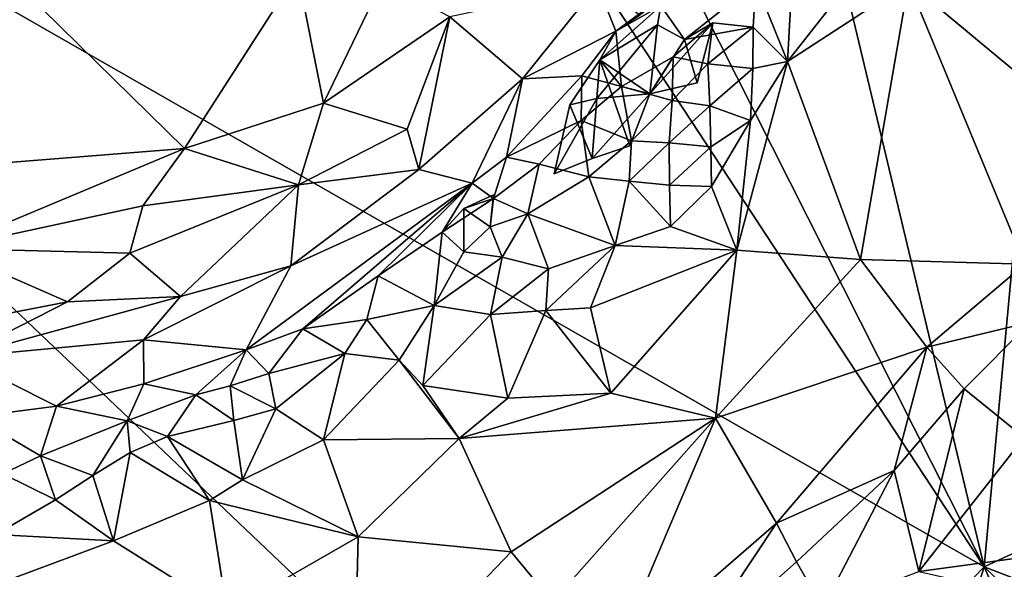
# Model space of a CAD drawing. Units: metres. Extents: x 25.77 to 31.36, y 0.04 to 2.69.
# Drawn here: x 29.5 to 29.75, y 0.27 to 0.41 of the extents above; entities that cross this region are included whole.
import ezdxf

# ---------------------------------------------------------------- set-up
doc = ezdxf.new("R2010")
doc.units = ezdxf.units.M

msp = doc.modelspace()

# ---------------------------------------------------------------- linework, layer by layer
at = {"layer": '1'}
for points in [[(29.74247, 0.26962, 0.46561), (29.58177, 0.94182, 0.46417), (29.8528, 1.45817, 0.46239)], [(29.98334, 0.38141, 0.46601), (29.74247, 0.26962, 0.46561), (29.8528, 1.45817, 0.46239)], [(29.46865, 0.81152, 0.46493), (29.58177, 0.94182, 0.46417), (29.74247, 0.26962, 0.46561)], [(29.74247, 0.26962, 0.46561), (29.42841, 0.74721, 0.4649), (29.46865, 0.81152, 0.46493)], [(29.30323, 0.52099, 0.46375), (29.42841, 0.74721, 0.4649), (29.74247, 0.26962, 0.46561)], [(29.41292, 0.11081, 0.47118), (29.30323, 0.52099, 0.46375), (29.65857, 0.18327, 0.46829)], [(29.30323, 0.52099, 0.46375), (29.74247, 0.26962, 0.46561), (29.65857, 0.18327, 0.46829)], [(29.73632, 0.44236, 0.93443), (29.72359, 0.41565, 0.92914), (29.76592, 0.38036, 1.0108)], [(29.73632, 0.44236, 0.93443), (29.76592, 0.38036, 1.0108), (29.78059, 0.41253, 1.00969)], [(29.44198, 0.43876, 1.04065), (29.4523, 0.36702, 1.03298), (29.50254, 0.41345, 1.04129)], [(29.68536, 0.41557, 0.90484), (29.6933, 0.39586, 0.90814), (29.69505, 0.42717, 0.90981)], [(29.69505, 0.42717, 0.90981), (29.6933, 0.39586, 0.90814), (29.70744, 0.41395, 0.91602)], [(29.57074, 0.41809, 1.03945), (29.50254, 0.41345, 1.04129), (29.54252, 0.37416, 1.03444)], [(29.57074, 0.41809, 1.03945), (29.54252, 0.37416, 1.03444), (29.57727, 0.38544, 1.02881)], [(29.59193, 0.41591, 1.03483), (29.57074, 0.41809, 1.03945), (29.57727, 0.38544, 1.02881)], [(29.65034, 0.40348, 0.93953), (29.6616, 0.40977, 0.90842), (29.67014, 0.418, 0.9157)], [(29.65034, 0.40348, 0.93953), (29.67014, 0.418, 0.9157), (29.65635, 0.40744, 0.93511)], [(29.59193, 0.41591, 1.03483), (29.57727, 0.38544, 1.02881), (29.60886, 0.40707, 1.02188)], [(29.60886, 0.40707, 1.02188), (29.62705, 0.39159, 0.97561), (29.6458, 0.41498, 0.97634)], [(29.6458, 0.41498, 0.97634), (29.62705, 0.39159, 0.97561), (29.65034, 0.40348, 0.93953)], [(29.6458, 0.41498, 0.97634), (29.65034, 0.40348, 0.93953), (29.65635, 0.40744, 0.93511)], [(29.6616, 0.40977, 0.90842), (29.66757, 0.4014, 0.89926), (29.68536, 0.41557, 0.90484)], [(29.66757, 0.4014, 0.89926), (29.68469, 0.40444, 0.90419), (29.68536, 0.41557, 0.90484)], [(29.68536, 0.41557, 0.90484), (29.68469, 0.40444, 0.90419), (29.6933, 0.39586, 0.90814)], [(29.70744, 0.41395, 0.91602), (29.6933, 0.39586, 0.90814), (29.72359, 0.41565, 0.92914)], [(29.6933, 0.39586, 0.90814), (29.71154, 0.34643, 0.95893), (29.72359, 0.41565, 0.92914)], [(29.72359, 0.41565, 0.92914), (29.71154, 0.34643, 0.95893), (29.75263, 0.34525, 1.01609)], [(29.72359, 0.41565, 0.92914), (29.75263, 0.34525, 1.01609), (29.76592, 0.38036, 1.0108)], [(29.50254, 0.41345, 1.04129), (29.4523, 0.36702, 1.03298), (29.54252, 0.37416, 1.03444)], [(29.65034, 0.40348, 0.93953), (29.64636, 0.39626, 0.92016), (29.6616, 0.40977, 0.90842)], [(29.6616, 0.40977, 0.90842), (29.64636, 0.39626, 0.92016), (29.66076, 0.40508, 0.90437)], [(29.6616, 0.40977, 0.90842), (29.66076, 0.40508, 0.90437), (29.66757, 0.4014, 0.89926)], [(29.57727, 0.38544, 1.02881), (29.59815, 0.37899, 1.00728), (29.60886, 0.40707, 1.02188)], [(29.59815, 0.37899, 1.00728), (29.60111, 0.36892, 0.9903), (29.60886, 0.40707, 1.02188)], [(29.60111, 0.36892, 0.9903), (29.62705, 0.39159, 0.97561), (29.60886, 0.40707, 1.02188)], [(29.64636, 0.39626, 0.92016), (29.64565, 0.38662, 0.90867), (29.66076, 0.40508, 0.90437)], [(29.64565, 0.38662, 0.90867), (29.65886, 0.38781, 0.89955), (29.66076, 0.40508, 0.90437)], [(29.65886, 0.38781, 0.89955), (29.66473, 0.39703, 0.92702), (29.67464, 0.40557, 0.91531)], [(29.67068, 0.39053, 0.89845), (29.65886, 0.38781, 0.89955), (29.67464, 0.40557, 0.91531)], [(29.66076, 0.40508, 0.90437), (29.65886, 0.38781, 0.89955), (29.66757, 0.4014, 0.89926)], [(29.66473, 0.39703, 0.92702), (29.67337, 0.39534, 0.91032), (29.67464, 0.40557, 0.91531)], [(29.67464, 0.40557, 0.91531), (29.68469, 0.40444, 0.90419), (29.66757, 0.4014, 0.89926)], [(29.67464, 0.40557, 0.91531), (29.66757, 0.4014, 0.89926), (29.67068, 0.39053, 0.89845)], [(29.67464, 0.40557, 0.91531), (29.67337, 0.39534, 0.91032), (29.68469, 0.40444, 0.90419)], [(29.67337, 0.39534, 0.91032), (29.6846, 0.39413, 0.90473), (29.68469, 0.40444, 0.90419)], [(29.68469, 0.40444, 0.90419), (29.6846, 0.39413, 0.90473), (29.6933, 0.39586, 0.90814)], [(29.62705, 0.39159, 0.97561), (29.6419, 0.39229, 0.94036), (29.65034, 0.40348, 0.93953)], [(29.6419, 0.39229, 0.94036), (29.65176, 0.38965, 0.92875), (29.65034, 0.40348, 0.93953)], [(29.64636, 0.39626, 0.92016), (29.65034, 0.40348, 0.93953), (29.65176, 0.38965, 0.92875)], [(29.66757, 0.4014, 0.89926), (29.65886, 0.38781, 0.89955), (29.67068, 0.39053, 0.89845)], [(29.65176, 0.38965, 0.92875), (29.66447, 0.38614, 0.9203), (29.66473, 0.39703, 0.92702)], [(29.65886, 0.38781, 0.89955), (29.65176, 0.38965, 0.92875), (29.66473, 0.39703, 0.92702)], [(29.66473, 0.39703, 0.92702), (29.66447, 0.38614, 0.9203), (29.67337, 0.39534, 0.91032)], [(29.64636, 0.39626, 0.92016), (29.63884, 0.38504, 0.91537), (29.64565, 0.38662, 0.90867)], [(29.64443, 0.37166, 0.89803), (29.63884, 0.38504, 0.91537), (29.64636, 0.39626, 0.92016)], [(29.65386, 0.37481, 0.89813), (29.64443, 0.37166, 0.89803), (29.64636, 0.39626, 0.92016)], [(29.65886, 0.38781, 0.89955), (29.65386, 0.37481, 0.89813), (29.64636, 0.39626, 0.92016)], [(29.65886, 0.38781, 0.89955), (29.64636, 0.39626, 0.92016), (29.65176, 0.38965, 0.92875)], [(29.67337, 0.39534, 0.91032), (29.66447, 0.38614, 0.9203), (29.67386, 0.38477, 0.90919)], [(29.67337, 0.39534, 0.91032), (29.67386, 0.38477, 0.90919), (29.6846, 0.39413, 0.90473)], [(29.67386, 0.38477, 0.90919), (29.68407, 0.38117, 0.90869), (29.6846, 0.39413, 0.90473)], [(29.68407, 0.38117, 0.90869), (29.6806, 0.34878, 0.92335), (29.6933, 0.39586, 0.90814)], [(29.6933, 0.39586, 0.90814), (29.6806, 0.34878, 0.92335), (29.71154, 0.34643, 0.95893)], [(29.6846, 0.39413, 0.90473), (29.68407, 0.38117, 0.90869), (29.6933, 0.39586, 0.90814)], [(29.60111, 0.36892, 0.9903), (29.61447, 0.36545, 0.94309), (29.62705, 0.39159, 0.97561)], [(29.61447, 0.36545, 0.94309), (29.62305, 0.37196, 0.9399), (29.62705, 0.39159, 0.97561)], [(29.62305, 0.37196, 0.9399), (29.64173, 0.38114, 0.92314), (29.6419, 0.39229, 0.94036)], [(29.62705, 0.39159, 0.97561), (29.62305, 0.37196, 0.9399), (29.6419, 0.39229, 0.94036)], [(29.64173, 0.38114, 0.92314), (29.65176, 0.38965, 0.92875), (29.6419, 0.39229, 0.94036)], [(29.65176, 0.38965, 0.92875), (29.64173, 0.38114, 0.92314), (29.65432, 0.37604, 0.91918)], [(29.65176, 0.38965, 0.92875), (29.65432, 0.37604, 0.91918), (29.66447, 0.38614, 0.9203)], [(29.63884, 0.38504, 0.91537), (29.63496, 0.36786, 0.90017), (29.64565, 0.38662, 0.90867)], [(29.64565, 0.38662, 0.90867), (29.63496, 0.36786, 0.90017), (29.64443, 0.37166, 0.89803)], [(29.64565, 0.38662, 0.90867), (29.64443, 0.37166, 0.89803), (29.65886, 0.38781, 0.89955)], [(29.65886, 0.38781, 0.89955), (29.64443, 0.37166, 0.89803), (29.65386, 0.37481, 0.89813)], [(29.54252, 0.37416, 1.03444), (29.57102, 0.36508, 1.01704), (29.57727, 0.38544, 1.02881)], [(29.57727, 0.38544, 1.02881), (29.57102, 0.36508, 1.01704), (29.59815, 0.37899, 1.00728)], [(29.64443, 0.37166, 0.89803), (29.63496, 0.36786, 0.90017), (29.63884, 0.38504, 0.91537)], [(29.65432, 0.37604, 0.91918), (29.66374, 0.37557, 0.91403), (29.66447, 0.38614, 0.9203)], [(29.66447, 0.38614, 0.9203), (29.66374, 0.37557, 0.91403), (29.67386, 0.38477, 0.90919)], [(29.67386, 0.38477, 0.90919), (29.66374, 0.37557, 0.91403), (29.6741, 0.37457, 0.90952)], [(29.67386, 0.38477, 0.90919), (29.6741, 0.37457, 0.90952), (29.68407, 0.38117, 0.90869)], [(29.63121, 0.37027, 0.92421), (29.64173, 0.38114, 0.92314), (29.62305, 0.37196, 0.9399)], [(29.64173, 0.38114, 0.92314), (29.63121, 0.37027, 0.92421), (29.6436, 0.36703, 0.90649)], [(29.65432, 0.37604, 0.91918), (29.64173, 0.38114, 0.92314), (29.6436, 0.36703, 0.90649)], [(29.6741, 0.37457, 0.90952), (29.6743, 0.36468, 0.91199), (29.68407, 0.38117, 0.90869)], [(29.68407, 0.38117, 0.90869), (29.6743, 0.36468, 0.91199), (29.6806, 0.34878, 0.92335)], [(29.95246, 0.18875, 0.46871), (29.74247, 0.26962, 0.46561), (29.98334, 0.38141, 0.46601)], [(29.57102, 0.36508, 1.01704), (29.60111, 0.36892, 0.9903), (29.59815, 0.37899, 1.00728)], [(29.65432, 0.37604, 0.91918), (29.6436, 0.36703, 0.90649), (29.65367, 0.36595, 0.90917)], [(29.65367, 0.36595, 0.90917), (29.66374, 0.37557, 0.91403), (29.65432, 0.37604, 0.91918)], [(29.65367, 0.36595, 0.90917), (29.66382, 0.365, 0.91037), (29.66374, 0.37557, 0.91403)], [(29.66374, 0.37557, 0.91403), (29.66382, 0.365, 0.91037), (29.6741, 0.37457, 0.90952)], [(29.6741, 0.37457, 0.90952), (29.66382, 0.365, 0.91037), (29.6743, 0.36468, 0.91199)], [(29.4523, 0.36702, 1.03298), (29.48271, 0.34918, 1.02737), (29.54252, 0.37416, 1.03444)], [(29.54252, 0.37416, 1.03444), (29.48271, 0.34918, 1.02737), (29.53213, 0.35979, 1.02964)], [(29.54252, 0.37416, 1.03444), (29.53213, 0.35979, 1.02964), (29.57102, 0.36508, 1.01704)], [(29.61447, 0.36545, 0.94309), (29.61977, 0.36169, 0.9234), (29.62305, 0.37196, 0.9399)], [(29.61977, 0.36169, 0.9234), (29.63121, 0.37027, 0.92421), (29.62305, 0.37196, 0.9399)], [(29.63121, 0.37027, 0.92421), (29.61977, 0.36169, 0.9234), (29.62837, 0.35784, 0.89874)], [(29.63121, 0.37027, 0.92421), (29.62837, 0.35784, 0.89874), (29.6436, 0.36703, 0.90649)], [(29.57102, 0.36508, 1.01704), (29.56913, 0.34487, 0.98456), (29.60111, 0.36892, 0.9903)], [(29.60111, 0.36892, 0.9903), (29.56913, 0.34487, 0.98456), (29.61447, 0.36545, 0.94309)], [(29.62837, 0.35784, 0.89874), (29.65024, 0.34994, 0.90332), (29.6436, 0.36703, 0.90649)], [(29.6436, 0.36703, 0.90649), (29.65024, 0.34994, 0.90332), (29.65367, 0.36595, 0.90917)], [(29.53213, 0.35979, 1.02964), (29.52883, 0.348, 1.02101), (29.57102, 0.36508, 1.01704)], [(29.52883, 0.348, 1.02101), (29.54154, 0.33721, 0.99791), (29.57102, 0.36508, 1.01704)], [(29.57102, 0.36508, 1.01704), (29.54154, 0.33721, 0.99791), (29.56913, 0.34487, 0.98456)], [(29.55796, 0.32384, 0.92005), (29.5721, 0.32906, 0.91344), (29.61447, 0.36545, 0.94309)], [(29.56913, 0.34487, 0.98456), (29.55796, 0.32384, 0.92005), (29.61447, 0.36545, 0.94309)], [(29.5721, 0.32906, 0.91344), (29.59095, 0.34232, 0.91822), (29.61447, 0.36545, 0.94309)], [(29.59095, 0.34232, 0.91822), (29.60692, 0.35327, 0.91421), (29.61447, 0.36545, 0.94309)], [(29.60692, 0.35327, 0.91421), (29.61977, 0.36169, 0.9234), (29.61447, 0.36545, 0.94309)], [(29.65367, 0.36595, 0.90917), (29.65024, 0.34994, 0.90332), (29.66402, 0.35469, 0.91003)], [(29.65367, 0.36595, 0.90917), (29.66402, 0.35469, 0.91003), (29.66382, 0.365, 0.91037)], [(29.66382, 0.365, 0.91037), (29.66402, 0.35469, 0.91003), (29.6743, 0.36468, 0.91199)], [(29.66402, 0.35469, 0.91003), (29.6806, 0.34878, 0.92335), (29.6743, 0.36468, 0.91199)], [(29.6124, 0.35919, 0.91317), (29.61898, 0.35459, 0.90122), (29.6198, 0.36257, 0.90718)], [(29.61977, 0.36169, 0.9234), (29.6124, 0.35919, 0.91317), (29.6198, 0.36257, 0.90718)], [(29.61977, 0.36169, 0.9234), (29.6198, 0.36257, 0.90718), (29.61898, 0.35459, 0.90122)], [(29.53213, 0.35979, 1.02964), (29.48271, 0.34918, 1.02737), (29.52883, 0.348, 1.02101)], [(29.60692, 0.35327, 0.91421), (29.6124, 0.35919, 0.91317), (29.61977, 0.36169, 0.9234)], [(29.61977, 0.36169, 0.9234), (29.61898, 0.35459, 0.90122), (29.62837, 0.35784, 0.89874)], [(29.60692, 0.35327, 0.91421), (29.61234, 0.34835, 0.90887), (29.6124, 0.35919, 0.91317)], [(29.6124, 0.35919, 0.91317), (29.61234, 0.34835, 0.90887), (29.61898, 0.35459, 0.90122)], [(29.61898, 0.35459, 0.90122), (29.62197, 0.34702, 0.90774), (29.62837, 0.35784, 0.89874)], [(29.62837, 0.35784, 0.89874), (29.62197, 0.34702, 0.90774), (29.63352, 0.34406, 0.90194)], [(29.62837, 0.35784, 0.89874), (29.63352, 0.34406, 0.90194), (29.65024, 0.34994, 0.90332)], [(29.61898, 0.35459, 0.90122), (29.61234, 0.34835, 0.90887), (29.62197, 0.34702, 0.90774)], [(29.65024, 0.34994, 0.90332), (29.6806, 0.34878, 0.92335), (29.66402, 0.35469, 0.91003)], [(29.59095, 0.34232, 0.91822), (29.60495, 0.33491, 0.90278), (29.60692, 0.35327, 0.91421)], [(29.60692, 0.35327, 0.91421), (29.60495, 0.33491, 0.90278), (29.61234, 0.34835, 0.90887)], [(29.63352, 0.34406, 0.90194), (29.63284, 0.33367, 0.90119), (29.65024, 0.34994, 0.90332)], [(29.63284, 0.33367, 0.90119), (29.64407, 0.33433, 0.90455), (29.65024, 0.34994, 0.90332)], [(29.65024, 0.34994, 0.90332), (29.64407, 0.33433, 0.90455), (29.6806, 0.34878, 0.92335)], [(29.48271, 0.34918, 1.02737), (29.47936, 0.32927, 1.00609), (29.51323, 0.33581, 1.01111)], [(29.52883, 0.348, 1.02101), (29.48271, 0.34918, 1.02737), (29.51323, 0.33581, 1.01111)], [(29.52883, 0.348, 1.02101), (29.51323, 0.33581, 1.01111), (29.54154, 0.33721, 0.99791)], [(29.61234, 0.34835, 0.90887), (29.60495, 0.33491, 0.90278), (29.62197, 0.34702, 0.90774)], [(29.64407, 0.33433, 0.90455), (29.64911, 0.31306, 0.92526), (29.6806, 0.34878, 0.92335)], [(29.6806, 0.34878, 0.92335), (29.64911, 0.31306, 0.92526), (29.67531, 0.30675, 0.95281)], [(29.6806, 0.34878, 0.92335), (29.67531, 0.30675, 0.95281), (29.71154, 0.34643, 0.95893)], [(29.54154, 0.33721, 0.99791), (29.53226, 0.32631, 0.9747), (29.56913, 0.34487, 0.98456)], [(29.53226, 0.32631, 0.9747), (29.55796, 0.32384, 0.92005), (29.56913, 0.34487, 0.98456)], [(29.62197, 0.34702, 0.90774), (29.60495, 0.33491, 0.90278), (29.61905, 0.33265, 0.9016)], [(29.62197, 0.34702, 0.90774), (29.61905, 0.33265, 0.9016), (29.63352, 0.34406, 0.90194)], [(29.67531, 0.30675, 0.95281), (29.72815, 0.32448, 1.00184), (29.71154, 0.34643, 0.95893)], [(29.71154, 0.34643, 0.95893), (29.72815, 0.32448, 1.00184), (29.75263, 0.34525, 1.01609)], [(29.72815, 0.32448, 1.00184), (29.75406, 0.3308, 1.02153), (29.75263, 0.34525, 1.01609)], [(29.5721, 0.32906, 0.91344), (29.58808, 0.33144, 0.90815), (29.59095, 0.34232, 0.91822)], [(29.59095, 0.34232, 0.91822), (29.58808, 0.33144, 0.90815), (29.60495, 0.33491, 0.90278)], [(29.61905, 0.33265, 0.9016), (29.63284, 0.33367, 0.90119), (29.63352, 0.34406, 0.90194)], [(29.51323, 0.33581, 1.01111), (29.47936, 0.32927, 1.00609), (29.48612, 0.32202, 0.99194)], [(29.51323, 0.33581, 1.01111), (29.48612, 0.32202, 0.99194), (29.54154, 0.33721, 0.99791)], [(29.54154, 0.33721, 0.99791), (29.48612, 0.32202, 0.99194), (29.53226, 0.32631, 0.9747)], [(29.58808, 0.33144, 0.90815), (29.59619, 0.32124, 0.90316), (29.60495, 0.33491, 0.90278)], [(29.59619, 0.32124, 0.90316), (29.6021, 0.31498, 0.90366), (29.60495, 0.33491, 0.90278)], [(29.60495, 0.33491, 0.90278), (29.6021, 0.31498, 0.90366), (29.61905, 0.33265, 0.9016)], [(29.61905, 0.33265, 0.9016), (29.6021, 0.31498, 0.90366), (29.62339, 0.31174, 0.91176)], [(29.61905, 0.33265, 0.9016), (29.62339, 0.31174, 0.91176), (29.63284, 0.33367, 0.90119)], [(29.63284, 0.33367, 0.90119), (29.62339, 0.31174, 0.91176), (29.64911, 0.31306, 0.92526)], [(29.64407, 0.33433, 0.90455), (29.63284, 0.33367, 0.90119), (29.64911, 0.31306, 0.92526)], [(29.5721, 0.32906, 0.91344), (29.5826, 0.32295, 0.90199), (29.58808, 0.33144, 0.90815)], [(29.58808, 0.33144, 0.90815), (29.5826, 0.32295, 0.90199), (29.59619, 0.32124, 0.90316)], [(29.72815, 0.32448, 1.00184), (29.73749, 0.31408, 1.01727), (29.75406, 0.3308, 1.02153)], [(29.73749, 0.31408, 1.01727), (29.75248, 0.30195, 1.02292), (29.75406, 0.3308, 1.02153)], [(29.55796, 0.32384, 0.92005), (29.5636, 0.31791, 0.90624), (29.5721, 0.32906, 0.91344)], [(29.5721, 0.32906, 0.91344), (29.5636, 0.31791, 0.90624), (29.5826, 0.32295, 0.90199)], [(29.48612, 0.32202, 0.99194), (29.51052, 0.30982, 0.933), (29.53226, 0.32631, 0.9747)], [(29.53226, 0.32631, 0.9747), (29.51052, 0.30982, 0.933), (29.53233, 0.31537, 0.92935)], [(29.53233, 0.31537, 0.92935), (29.55796, 0.32384, 0.92005), (29.53226, 0.32631, 0.9747)], [(29.53233, 0.31537, 0.92935), (29.54537, 0.31262, 0.91192), (29.55796, 0.32384, 0.92005)], [(29.55796, 0.32384, 0.92005), (29.54537, 0.31262, 0.91192), (29.55393, 0.31486, 0.90842)], [(29.55796, 0.32384, 0.92005), (29.55393, 0.31486, 0.90842), (29.5636, 0.31791, 0.90624)], [(29.5636, 0.31791, 0.90624), (29.56537, 0.30913, 0.90373), (29.5826, 0.32295, 0.90199)], [(29.56537, 0.30913, 0.90373), (29.5773, 0.30137, 0.90531), (29.5826, 0.32295, 0.90199)], [(29.5826, 0.32295, 0.90199), (29.5773, 0.30137, 0.90531), (29.59619, 0.32124, 0.90316)], [(29.67531, 0.30675, 0.95281), (29.69056, 0.28059, 1.00296), (29.72815, 0.32448, 1.00184)], [(29.69056, 0.28059, 1.00296), (29.71993, 0.29373, 1.02106), (29.72815, 0.32448, 1.00184)], [(29.72815, 0.32448, 1.00184), (29.71993, 0.29373, 1.02106), (29.73749, 0.31408, 1.01727)], [(29.48612, 0.32202, 0.99194), (29.48986, 0.30708, 0.93462), (29.51052, 0.30982, 0.933)], [(29.59619, 0.32124, 0.90316), (29.5773, 0.30137, 0.90531), (29.61116, 0.30173, 0.91191)], [(29.6021, 0.31498, 0.90366), (29.59619, 0.32124, 0.90316), (29.61116, 0.30173, 0.91191)], [(29.5636, 0.31791, 0.90624), (29.55393, 0.31486, 0.90842), (29.56537, 0.30913, 0.90373)], [(29.51052, 0.30982, 0.933), (29.52814, 0.30613, 0.91402), (29.53233, 0.31537, 0.92935)], [(29.53233, 0.31537, 0.92935), (29.52814, 0.30613, 0.91402), (29.54537, 0.31262, 0.91192)], [(29.55393, 0.31486, 0.90842), (29.54537, 0.31262, 0.91192), (29.55485, 0.30621, 0.90431)], [(29.55393, 0.31486, 0.90842), (29.55485, 0.30621, 0.90431), (29.56537, 0.30913, 0.90373)], [(29.6021, 0.31498, 0.90366), (29.61116, 0.30173, 0.91191), (29.62339, 0.31174, 0.91176)], [(29.62339, 0.31174, 0.91176), (29.61116, 0.30173, 0.91191), (29.64911, 0.31306, 0.92526)], [(29.61116, 0.30173, 0.91191), (29.67531, 0.30675, 0.95281), (29.64911, 0.31306, 0.92526)], [(29.71993, 0.29373, 1.02106), (29.72612, 0.26844, 1.03043), (29.73749, 0.31408, 1.01727)], [(29.73749, 0.31408, 1.01727), (29.72612, 0.26844, 1.03043), (29.75248, 0.30195, 1.02292)], [(29.52814, 0.30613, 0.91402), (29.53823, 0.30223, 0.90542), (29.54537, 0.31262, 0.91192)], [(29.54537, 0.31262, 0.91192), (29.53823, 0.30223, 0.90542), (29.55485, 0.30621, 0.90431)], [(29.48986, 0.30708, 0.93462), (29.50647, 0.29738, 0.91809), (29.51052, 0.30982, 0.933)], [(29.51052, 0.30982, 0.933), (29.50647, 0.29738, 0.91809), (29.52814, 0.30613, 0.91402)], [(29.55485, 0.30621, 0.90431), (29.557, 0.2914, 0.90811), (29.56537, 0.30913, 0.90373)], [(29.56537, 0.30913, 0.90373), (29.557, 0.2914, 0.90811), (29.5773, 0.30137, 0.90531)], [(29.4971, 0.29284, 0.91923), (29.50647, 0.29738, 0.91809), (29.48986, 0.30708, 0.93462)], [(29.50647, 0.29738, 0.91809), (29.51957, 0.2925, 0.91126), (29.52814, 0.30613, 0.91402)], [(29.51957, 0.2925, 0.91126), (29.5289, 0.29817, 0.90772), (29.52814, 0.30613, 0.91402)], [(29.52814, 0.30613, 0.91402), (29.5289, 0.29817, 0.90772), (29.53823, 0.30223, 0.90542)], [(29.53823, 0.30223, 0.90542), (29.557, 0.2914, 0.90811), (29.55485, 0.30621, 0.90431)], [(29.61116, 0.30173, 0.91191), (29.62418, 0.27335, 0.94999), (29.67531, 0.30675, 0.95281)], [(29.62418, 0.27335, 0.94999), (29.63455, 0.26086, 0.97351), (29.67531, 0.30675, 0.95281)], [(29.63455, 0.26086, 0.97351), (29.64877, 0.24429, 1.00973), (29.67531, 0.30675, 0.95281)], [(29.64877, 0.24429, 1.00973), (29.69056, 0.28059, 1.00296), (29.67531, 0.30675, 0.95281)], [(29.5289, 0.29817, 0.90772), (29.54877, 0.28623, 0.91081), (29.53823, 0.30223, 0.90542)], [(29.54877, 0.28623, 0.91081), (29.557, 0.2914, 0.90811), (29.53823, 0.30223, 0.90542)], [(29.557, 0.2914, 0.90811), (29.58595, 0.27711, 0.92551), (29.5773, 0.30137, 0.90531)], [(29.5773, 0.30137, 0.90531), (29.58595, 0.27711, 0.92551), (29.61116, 0.30173, 0.91191)], [(29.61116, 0.30173, 0.91191), (29.58595, 0.27711, 0.92551), (29.62418, 0.27335, 0.94999)], [(29.72612, 0.26844, 1.03043), (29.7777, 0.27543, 1.02887), (29.75248, 0.30195, 1.02292)], [(29.5289, 0.29817, 0.90772), (29.51957, 0.2925, 0.91126), (29.52474, 0.2761, 0.91897)], [(29.5289, 0.29817, 0.90772), (29.52474, 0.2761, 0.91897), (29.54877, 0.28623, 0.91081)], [(29.50647, 0.29738, 0.91809), (29.4971, 0.29284, 0.91923), (29.51023, 0.28641, 0.91547)], [(29.50647, 0.29738, 0.91809), (29.51023, 0.28641, 0.91547), (29.51957, 0.2925, 0.91126)], [(29.69056, 0.28059, 1.00296), (29.69558, 0.27087, 1.01694), (29.71993, 0.29373, 1.02106)], [(29.69558, 0.27087, 1.01694), (29.70217, 0.2594, 1.02586), (29.71993, 0.29373, 1.02106)], [(29.71993, 0.29373, 1.02106), (29.70217, 0.2594, 1.02586), (29.72612, 0.26844, 1.03043)], [(29.4971, 0.29284, 0.91923), (29.49522, 0.27772, 0.92212), (29.51023, 0.28641, 0.91547)], [(29.51957, 0.2925, 0.91126), (29.51023, 0.28641, 0.91547), (29.52474, 0.2761, 0.91897)], [(29.54877, 0.28623, 0.91081), (29.58595, 0.27711, 0.92551), (29.557, 0.2914, 0.90811)], [(29.51023, 0.28641, 0.91547), (29.49522, 0.27772, 0.92212), (29.52474, 0.2761, 0.91897)], [(29.52474, 0.2761, 0.91897), (29.55318, 0.25828, 0.93741), (29.54877, 0.28623, 0.91081)], [(29.54877, 0.28623, 0.91081), (29.55318, 0.25828, 0.93741), (29.58595, 0.27711, 0.92551)], [(29.64877, 0.24429, 1.00973), (29.66771, 0.24612, 1.02189), (29.69056, 0.28059, 1.00296)], [(29.69056, 0.28059, 1.00296), (29.66771, 0.24612, 1.02189), (29.69558, 0.27087, 1.01694)], [(29.52474, 0.2761, 0.91897), (29.49522, 0.27772, 0.92212), (29.48045, 0.25969, 0.93843)], [(29.52474, 0.2761, 0.91897), (29.48045, 0.25969, 0.93843), (29.55318, 0.25828, 0.93741)], [(29.55318, 0.25828, 0.93741), (29.58487, 0.23232, 0.98037), (29.58595, 0.27711, 0.92551)], [(29.58595, 0.27711, 0.92551), (29.58487, 0.23232, 0.98037), (29.62418, 0.27335, 0.94999)], [(29.62418, 0.27335, 0.94999), (29.58487, 0.23232, 0.98037), (29.63455, 0.26086, 0.97351)], [(29.7777, 0.27543, 1.02887), (29.72612, 0.26844, 1.03043), (29.78293, 0.25567, 1.02712)], [(29.69558, 0.27087, 1.01694), (29.66771, 0.24612, 1.02189), (29.70217, 0.2594, 1.02586)], [(29.68207, 0.07841, 0.47174), (29.65857, 0.18327, 0.46829), (29.74247, 0.26962, 0.46561)], [(29.81637, 0.10233, 0.4713), (29.68207, 0.07841, 0.47174), (29.74247, 0.26962, 0.46561)], [(29.81637, 0.10233, 0.4713), (29.74247, 0.26962, 0.46561), (29.8875, 0.12954, 0.47167)], [(29.8875, 0.12954, 0.47167), (29.74247, 0.26962, 0.46561), (29.95246, 0.18875, 0.46871)]]:
    msp.add_3dface(points, dxfattribs=at)

doc.saveas('drawing.dxf')
